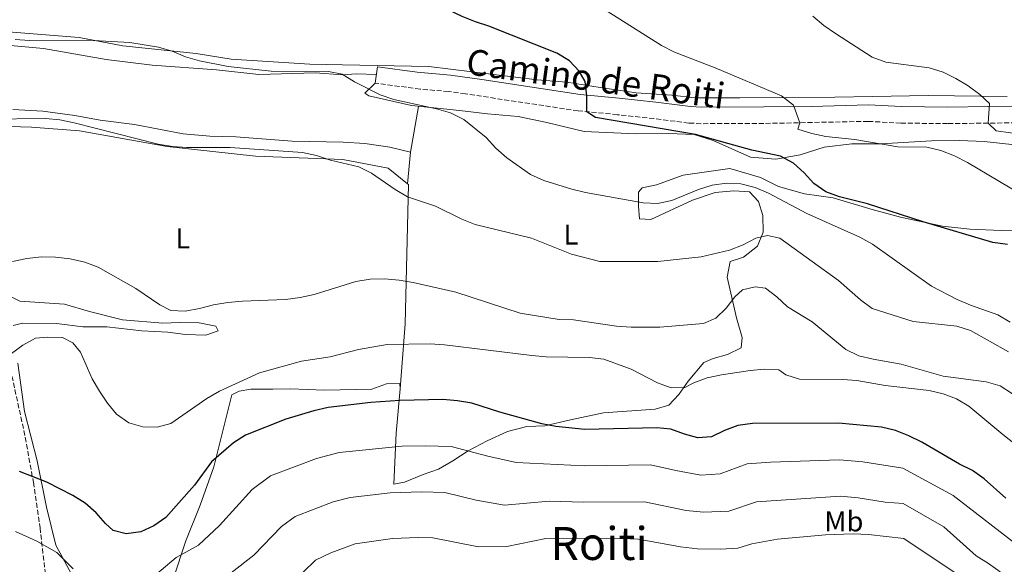
# Model space of a CAD drawing. Units: metres. Extents: x 559793 to 563231, y 4717123 to 4719467.
# Drawn here: x 562212 to 562556, y 4717909 to 4718099 of the extents above; entities that cross this region are included whole.
import ezdxf
from ezdxf.enums import TextEntityAlignment as Align

# ---------------------------------------------------------------- set-up
doc = ezdxf.new("R2010")
doc.units = ezdxf.units.M
doc.header["$MEASUREMENT"] = 0
doc.linetypes.add('DGN Style 3', pattern=[2.435890702152634, 1.739921930109024, -0.6959687720436097])
for name, color, linetype, lineweight in [('Acequia sin especificar', 4, 'Continuous', 0), ('Camino', 7, 'DGN Style 3', 0), ('Curva de nivel directora', 30, 'Continuous', 30), ('Curva de nivel intermedia', 30, 'Continuous', 0), ('Etiqueta de uso rústico', 92, 'Continuous', 0), ('Línea de cambio de uso (parcela vista)', 92, 'Continuous', 0), ('Margen derecho', 7, 'Continuous', 0), ('Texto de Área (paraje) menor', 7, 'Continuous', 0), ('Zona arbolada', 92, 'DGN Style 3', 0)]:
    doc.layers.add(name, color=color, linetype=linetype, lineweight=lineweight)
doc.styles.add('Style-Arial', font='arial.ttf')

msp = doc.modelspace()

# ---------------------------------------------------------------- linework, layer by layer
at = {"layer": 'Acequia sin especificar', "color": 4, "linetype": 'Continuous', "lineweight": 0}
msp.add_polyline3d([(562205.1100000005, 4718094.82, 556.1600000000036), (562232.9199999999, 4718092.57, 556.5200000000041), (562248.2100000001, 4718089.640000001, 555.0800000000017), (562273.8200000003, 4718086.92, 554.9199999999983), (562286.04, 4718084.939999999, 554.9199999999983), (562313.4600000001, 4718083.210000001, 554.9199999999983), (562324.9600000001, 4718082.980000001, 554.9199999999983), (562355.0899999999, 4718082.380000001, 553.279999999999), (562392.9900000002, 4718077.810000001, 550.9499999999971), (562403.3200000003, 4718076.980000001, 550.9499999999971), (562414.9000000004, 4718075.060000001, 549.9799999999959), (562427.5800000001, 4718073.279999999, 549.9700000000012), (562439.9900000002, 4718072.41, 548.2299999999959), (562448.0499999998, 4718071.430000001, 547.4600000000064), (562456.0999999996, 4718071.5, 546.820000000007), (562463.7599999999, 4718071.49, 546.8099999999977), (562479.9299999997, 4718071.619999999, 545.2299999999959), (562496.9500000002, 4718071.76, 542.6900000000023), (562510.0599999996, 4718071.99, 541.3999999999943), (562529.54, 4718072.34, 541.3099999999977), (562547.9900000002, 4718072.100000001, 539.320000000007), (562557.1399999997, 4718071.91, 539.320000000007)], dxfattribs=at)
at = {"layer": 'Camino', "color": 7, "linetype": 'DGN Style 3', "lineweight": 0}
msp.add_polyline3d([(562565.1199999995, 4718062.82, 539.3800000000047), (562550.489999998, 4718062.640000002, 540.8800000000048), (562536.3299999982, 4718062.460000004, 541.330000000002), (562520.0300000014, 4718062.660000001, 542.7400000000052), (562508.5899999995, 4718063.27, 543.050000000003), (562472.1400000005, 4718062.529999999, 546.8399999999965), (562450.2100000011, 4718062.449999999, 547.5599999999977), (562445.9299999987, 4718062.67, 547.7200000000013), (562433.749999999, 4718064.220000002, 548.0899999999966), (562420.9600000015, 4718065.600000001, 549.4799999999959), (562407.2499999988, 4718066.930000001, 549.8000000000029), (562367.8500000014, 4718072.880000001, 552.4400000000023), (562361.9899999985, 4718073.710000002, 552.7100000000065), (562352.0500000009, 4718074.51, 553.4700000000013), (562336.3199999997, 4718076.640000001, 554.0099999999949)], dxfattribs=at)
at = {"layer": 'Curva de nivel directora', "color": 30, "linetype": 'Continuous', "lineweight": 30, "flags": 128}
for points, elevation in [([(562448.2499999986, 4718058.700000001), (562413.3399999995, 4718064.600000001), (562410.2300000004, 4718066.640000002), (562410.3099999987, 4718072.230000001), (562409.7599999988, 4718077.199999999), (562407.6399999998, 4718080.850000001), (562404.1900000009, 4718084.460000001), (562399.8300000001, 4718087.109999999), (562376.0900000002, 4718096.510000001), (562371.3400000005, 4718098.090000002), (562366.6899999991, 4718099.950000001), (562357.3899999985, 4718104.340000001), (562343.289999999, 4718109.600000001), (562325.1500000005, 4718119.350000001), (562315.6100000007, 4718123.230000001), (562309.3999999992, 4718126.230000001)], 550.0000000000005), ([(562557.2199999981, 4718020.210000001), (562552.0999999996, 4718020.960000002), (562527.7499999995, 4718028.17), (562508.3499999981, 4718034.440000001), (562498.529999999, 4718036.890000002), (562493.8300000007, 4718038.62), (562489.5799999994, 4718041.51), (562486.1799999997, 4718045.310000002), (562482.4699999993, 4718048.650000001), (562477.9599999986, 4718051.050000002), (562467.9800000008, 4718053.24), (562448.2499999986, 4718058.700000001)], 550.0000000000001), ([(562556.6300000002, 4717931.600000001), (562549.1200000001, 4717938.400000001), (562545.0099999995, 4717941.289999999), (562540.5300000003, 4717943.510000001), (562527.3299999993, 4717951.210000001), (562522.8299999998, 4717953.45), (562518.1499999994, 4717955.230000002), (562513.279999999, 4717956.41), (562498.1800000003, 4717957.800000003), (562468.1100000005, 4717957.690000001), (562463.0499999999, 4717957), (562458.3299999993, 4717955.27), (562453.7999999986, 4717953.090000001), (562449.0599999999, 4717952.660000001), (562444.4399999998, 4717953.930000001), (562439.6900000002, 4717955.710000004), (562434.7100000001, 4717956.250000001), (562409.5499999986, 4717955.59), (562399.4199999989, 4717956.62), (562394.5100000004, 4717957.61), (562379.8799999988, 4717961.62), (562370.1499999991, 4717964.800000001), (562365.129999999, 4717965.680000002), (562359.9999999992, 4717966.11), (562344.9299999997, 4717965.730000001), (562334.8600000001, 4717965), (562319.8699999988, 4717963.25), (562314.8799999999, 4717962.109999999), (562305.159999999, 4717959.240000002), (562291.0499999983, 4717953.67), (562286.8699999985, 4717950.930000002), (562279.1100000002, 4717944.350000001)], 575.0000000000001), ([(562279.1100000002, 4717944.350000001), (562273.2299999995, 4717936.220000002), (562263.1599999999, 4717924.869999999), (562259.0299999993, 4717921.980000001), (562254.5099999999, 4717919.850000001), (562249.3099999985, 4717919.180000001), (562244.8200000003, 4717920.310000001), (562242.0699999988, 4717922.760000002), (562238.7999999988, 4717926.560000001), (562235.0500000003, 4717929.880000001), (562230.7000000007, 4717932.54), (562221.6700000005, 4717937.16), (562212.1199999996, 4717940.9)], 575.0000000000003)]:
    msp.add_lwpolyline(points, dxfattribs=dict(at, elevation=elevation))
at = {"layer": 'Curva de nivel intermedia', "color": 30, "linetype": 'Continuous', "lineweight": 0, "flags": 128}
for points, elevation in [([(562569.3399999995, 4718033.439999999), (562543.2999999997, 4718048.939999999), (562538.7399999999, 4718051.249999999), (562533.9800000011, 4718053.029999998), (562529.0999999996, 4718054.289999999), (562518.9699999997, 4718054.4), (562503.9500000017, 4718056.880000001), (562493.8100000005, 4718057.960000001), (562488.8600000018, 4718059.029999999), (562484.0499999995, 4718060.48), (562484.6700000009, 4718062.789999999), (562482.4900000016, 4718068.909999999), (562478.3000000007, 4718072.13), (562455.1100000006, 4718081.939999999), (562440.9100000005, 4718087.409999999), (562436.3399999995, 4718089.720000001), (562406.3800000014, 4718108.829999999)], 545), ([(562563.2900000011, 4718058.59), (562553.3400000001, 4718059.930000001), (562550.4900000002, 4718062.639999999), (562550.990000001, 4718069.460000001), (562547.5900000012, 4718072.680000001), (562543.5400000011, 4718075.640000002), (562539.2300000016, 4718078.259999999), (562534.7400000012, 4718080.5), (562529.8500000006, 4718082.019999998), (562514.7699999998, 4718083.909999999), (562510.02, 4718085.689999999), (562497.2200000014, 4718093.9), (562493.110000001, 4718096.789999999), (562489.2500000007, 4718100.009999999)], 540.0000000000001), ([(562558.1600000013, 4717993.149999999), (562553.860000001, 4717995.710000001), (562544.280000001, 4717999.079999999), (562539.6600000008, 4718001.050000001), (562530.7200000001, 4718005.720000001), (562510.1500000019, 4718020.369999999), (562505.7100000007, 4718022.859999999), (562487.1400000007, 4718031.09), (562473.7699999999, 4718038.189999999), (562469.0800000007, 4718040.17), (562464.1299999995, 4718041.430000001), (562459.0700000013, 4718041.710000001), (562454.0700000012, 4718041.019999999), (562449.2800000012, 4718039.489999999), (562439.9600000005, 4718035.649999999), (562434.9600000004, 4718034.569999999), (562429.9600000003, 4718034.849999999), (562409.8700000006, 4718038.4), (562404.9900000012, 4718039.59), (562395.2200000011, 4718042.63), (562390.5899999999, 4718044.670000001), (562382.36, 4718050.58), (562378.5100000009, 4718053.859999999), (562375.1600000004, 4718057.599999999), (562367.2600000014, 4718063.899999999), (562362.6900000003, 4718066.269999999), (562357.810000001, 4718067.659999999), (562342.9100000013, 4718070.849999999), (562338.0900000001, 4718072.499999999), (562329.0900000011, 4718077.099999999), (562324.7900000006, 4718079.73), (562320.0400000009, 4718080.67), (562300.0400000005, 4718080.829999999), (562284.9599999997, 4718082.4), (562274.9400000017, 4718084.460000001), (562270.0599999999, 4718085.789999999), (562265.4300000009, 4718087.760000001), (562260.6100000018, 4718089.220000001), (562255.6699999999, 4718090.020000001), (562250.6699999998, 4718090.76), (562235.6600000005, 4718091.679999999), (562215.5300000005, 4718091.52), (562210.5199999993, 4718091.869999998)], 555.0000000000001), ([(562557.6600000008, 4717982.689999999), (562544.3600000015, 4717990.250000001), (562539.54, 4717991.769999999), (562524.3299999997, 4717993.4), (562509.9400000018, 4717997.890000001), (562505.8899999994, 4718000.91), (562498.2400000007, 4718007.67), (562477.6600000013, 4718022.509999999), (562473.4300000002, 4718023.380000001), (562469.350000001, 4718022.509999999), (562464.8899999995, 4718020.130000001), (562460.0999999995, 4718018.279999999), (562450.1799999998, 4718015.990000002), (562435.1300000004, 4718014.25), (562414.8000000013, 4718014.279999998), (562404.970000001, 4718016.859999998), (562390.9699999999, 4718022.459999999), (562371.3200000004, 4718027.24), (562366.5599999995, 4718029.09), (562357.3700000006, 4718033.689999999), (562347.660000001, 4718036.92), (562343.3600000005, 4718039.489999999), (562335.0700000002, 4718045.140000001), (562330.5700000008, 4718047.369999998), (562320.7400000005, 4718049.76), (562315.860000001, 4718051.350000001), (562310.9100000003, 4718052.349999999), (562285.7000000017, 4718054.159999999), (562270.5700000018, 4718054.099999999), (562265.5000000002, 4718054.51), (562260.5600000004, 4718055.319999998), (562231.1500000021, 4718062.749999999), (562226.2000000012, 4718063.75), (562221.1299999997, 4718064.230000001), (562200.9400000015, 4718064.069999999)], 560), ([(562214.6400000008, 4718015.4), (562209.650000002, 4718014.319999999)], 565.0000000000001), ([(562558.9500000004, 4717968.09), (562554.640000001, 4717970.850000001), (562549.7599999993, 4717972.239999999), (562534.7400000012, 4717974.26), (562520.1600000011, 4717978.429999999), (562510.2800000015, 4717980.17), (562505.3300000007, 4717981.359999999), (562500.7700000008, 4717983.599999999), (562489.0700000019, 4717993.179999999), (562480.4500000009, 4717998.500000001), (562476.7200000003, 4718001.980000001), (562472.6700000003, 4718004.940000001), (562469.1000000006, 4718005.430000001), (562464.6200000013, 4718004.350000001), (562461.9800000015, 4718001.989999999), (562458.9599999996, 4717998.009999999), (562455.3499999997, 4717994.470000001), (562451.0200000004, 4717992.62), (562435.8300000001, 4717991.390000001), (562425.7600000005, 4717991.31), (562420.7000000001, 4717991.730000001), (562405.6799999997, 4717993.880000001), (562400.6100000002, 4717994.029999998), (562387.0200000004, 4717996.199999998), (562364.5600000012, 4718003.619999999), (562349.6600000014, 4718006.939999999), (562344.7100000005, 4718007.810000001), (562339.5800000008, 4718008.219999999), (562334.5800000007, 4718008.179999999), (562329.5200000004, 4718007.359999998), (562315.0099999994, 4718002.759999999), (562310.0899999999, 4718001.679999999), (562305.0200000005, 4718001.06), (562289.9599999997, 4718000.420000001), (562284.9000000015, 4717999.929999999), (562279.8400000011, 4717999.17), (562274.9800000018, 4717997.83), (562269.9900000007, 4717996.949999999), (562264.9900000006, 4717997.230000001), (562261.0800000012, 4717999.150000001), (562252.7199999995, 4718004.859999999), (562239.6000000011, 4718012.289999999), (562234.8500000014, 4718014.070000002), (562229.7700000008, 4718015.199999999), (562224.7000000015, 4718015.869999998), (562219.7000000014, 4718015.96), (562214.6400000008, 4718015.4)], 565.0000000000001), ([(562209.2600000009, 4717982.11), (562213.2599999995, 4717985.13), (562217.6699999997, 4717987.49), (562222.0000000013, 4717987.859999998)], 570.0000000000001), ([(562222.0000000013, 4717987.859999998), (562227.0700000008, 4717987.710000001), (562230.6600000004, 4717985.92), (562233.4100000019, 4717982.630000001), (562237.5100000014, 4717973.369999998), (562240.0100000004, 4717969.039999999), (562242.7800000019, 4717964.779999998), (562246.0000000005, 4717960.960000001), (562250.2300000016, 4717957.960000001), (562255.12, 4717956.499999999), (562260.1200000001, 4717956.41), (562264.9500000003, 4717957.699999999), (562277.5700000002, 4717966.49), (562281.9700000013, 4717968.989999999), (562295.8800000009, 4717975.4), (562310.5500000003, 4717979.52), (562320.5999999996, 4717980.970000001), (562330.5599999996, 4717983.599999999), (562340.5399999997, 4717985.3), (562355.54, 4717985.489999999), (562360.6000000006, 4717985.159999999), (562391.0300000003, 4717981.42), (562396.0199999991, 4717981.010000001), (562411.2400000007, 4717980.81), (562416.1900000017, 4717980.140000001), (562425.8200000008, 4717976.660000001), (562434.9500000015, 4717971.899999999), (562439.7000000012, 4717970.189999999), (562444.5700000017, 4717970.230000001), (562447.6699999997, 4717971.939999999), (562452.3700000002, 4717973.659999999), (562457.2899999999, 4717974.74), (562467.3200000013, 4717976.249999999), (562472.3100000003, 4717976.679999999), (562477.3200000017, 4717976.459999999), (562479.8000000004, 4717974.66), (562484.5600000013, 4717973.149999999), (562499.6800000002, 4717973.070000002), (562504.6700000013, 4717972.720000001), (562514.5700000009, 4717970.999999999), (562529.8500000006, 4717969.289999999), (562534.7300000022, 4717968.09), (562539.4800000021, 4717966.31), (562543.8000000004, 4717963.779999999), (562555.6, 4717953.92), (562571.5700000003, 4717941.239999999)], 570.0000000000001), ([(562256.3100000013, 4717901.999999999), (562266.8200000012, 4717910.84), (562274.5900000007, 4717915.189999999), (562281.9100000008, 4717922.109999998), (562293.3400000016, 4717934.689999999), (562299.7300000021, 4717939.470000001), (562315.8800000012, 4717945.489999998), (562323.7100000011, 4717947.539999999), (562345.740000001, 4717949.74), (562353.800000001, 4717949.939999999), (562362.9200000005, 4717949.630000001), (562375.7500000005, 4717946.26), (562385.5899999997, 4717944.05), (562409.4200000013, 4717942.9), (562432.570000001, 4717943.279999998), (562441.3399999996, 4717941.26), (562450.0600000013, 4717939.699999999), (562456.8600000008, 4717940.109999998), (562466.3100000012, 4717943.66), (562474.4100000013, 4717944.230000001), (562498.5700000015, 4717945.029999998), (562506.6600000006, 4717944.289999999), (562520.6799999997, 4717942.08), (562538.3200000019, 4717932.599999999), (562562.3700000002, 4717913.890000001)], 580.0000000000001), ([(562286.0199999993, 4717905.499999999), (562293.9000000004, 4717911.749999999), (562303.6200000012, 4717921.689999999), (562308.4200000003, 4717925.27), (562321.6700000003, 4717930.289999999), (562327.5399999999, 4717931.83), (562341.5400000011, 4717933.510000001), (562352.6000000007, 4717933.890000001), (562360.7100000001, 4717933.59), (562371.630000001, 4717930.899999999), (562381.5000000016, 4717929.179999999), (562397.120000001, 4717930.539999997), (562409.2800000005, 4717930.210000001), (562430.4299999997, 4717930.31), (562445.0099999999, 4717927.279999998), (562451.0600000004, 4717926.74), (562459.9299999997, 4717927.140000001), (562469.560000001, 4717930.320000002), (562498.9600000004, 4717932.27), (562505.0300000011, 4717931.710000001), (562514.5300000006, 4717930.210000001), (562520.8499999995, 4717929.82), (562535.0300000017, 4717921.600000001), (562546.2800000014, 4717911.489999999), (562550.6600000003, 4717908.859999998), (562554.7100000003, 4717905.84)], 585), ([(562210.7100000014, 4717919.939999999), (562218.0899999997, 4717916.599999999), (562225.1399999995, 4717912.649999999), (562230.7600000009, 4717906.960000001)], 580.0000000000001), ([(562311.1500000015, 4717905.73), (562315.4299999997, 4717909.980000001), (562320.8900000004, 4717912.569999999), (562329.3800000016, 4717915.66), (562342.3400000012, 4717917.58), (562351.4000000004, 4717917.849999999), (562356.4400000008, 4717917.720000001), (562372.4800000004, 4717914.609999999), (562382.3399999999, 4717914.739999999), (562395.97, 4717917.5), (562419.2100000014, 4717917.67), (562428.2900000006, 4717917.34), (562442.9900000015, 4717914.59), (562448.9500000004, 4717913.890000001), (562456.9600000014, 4717913.84), (562463.0000000009, 4717914.16), (562467.9800000008, 4717915.689999999), (562476.8600000012, 4717917.27), (562493.7300000001, 4717918.81), (562503.3900000005, 4717919.140000001), (562508.6500000021, 4717918.98), (562521.0300000005, 4717917.569999999), (562541.0199999998, 4717904.179999998)], 590.0000000000001)]:
    msp.add_lwpolyline(points, dxfattribs=dict(at, elevation=elevation))
at = {"layer": 'Línea de cambio de uso (parcela vista)', "color": 92, "linetype": 'Continuous', "lineweight": 0, "extrusion": (0.008978455097942187, 0.05199076525380924, 0.9986072038956947), "elevation": 250901.5825943008, "flags": 128}
msp.add_lwpolyline([(248745.2698165438, -4738293.943050615), (248745.2698165439, -4738310.243176382)], dxfattribs=at)
at = {"layer": 'Línea de cambio de uso (parcela vista)', "color": 92, "linetype": 'Continuous', "lineweight": 0, "extrusion": (0.0230994374096233, 0.2460418667244637, 0.9689839089531365), "elevation": 1174369.238369256, "flags": 128}
msp.add_lwpolyline([(-118875.5040555621, -4602497.236355729), (-118875.5040555621, -4602485.865537816)], dxfattribs=at)
at = {"layer": 'Línea de cambio de uso (parcela vista)', "color": 92, "linetype": 'Continuous', "lineweight": 0}
for points in [[(562208.9199999999, 4718089.779999999, 557.6499999999943), (562220.4800000004, 4718088.699999999, 557.570000000007), (562242.4000000004, 4718084.850000001, 557), (562258.4600000001, 4718082.9, 557), (562280.9400000004, 4718081.26, 557), (562295.6299999999, 4718079.689999999, 557), (562315.3700000001, 4718080.180000001, 556.5399999999936), (562324.9800000004, 4718079.539999999, 555.5200000000041), (562329.79, 4718079.84, 554.7100000000064), (562336.7300000004, 4718079.66, 554.0099999999948)], [(562336.3200000003, 4718076.640000001, 554.0099999999948), (562332.7000000002, 4718073.17, 557.5399999999936), (562334.1299999999, 4718072.210000001, 557.5500000000029), (562348.9699999997, 4718068.76, 557.5399999999936), (562365.7999999998, 4718067.01, 556.0500000000029), (562375.6200000001, 4718065.850000001, 555.779999999999), (562386.3399999999, 4718064.960000001, 554.9900000000052), (562396.3600000005, 4718062.9, 554.1600000000036), (562409.3700000001, 4718059.689999999, 553.029999999999), (562427.3700000001, 4718058.930000001, 552.5500000000029), (562438.8600000005, 4718059.02, 552.4400000000023), (562447.7599999999, 4718058.699999999, 552.3800000000047), (562454.4699999997, 4718056.550000001, 552.2400000000052), (562467.4400000004, 4718050.74, 552.2400000000052), (562476.2699999996, 4718050.100000001, 550.5899999999965), (562484.7699999996, 4718051.59, 549.820000000007), (562493.1900000004, 4718054.26, 548.4400000000023), (562502.9199999999, 4718055.380000001, 546.5200000000041), (562512.9900000002, 4718055.460000001, 544.9600000000064), (562530.7100000001, 4718056.439999999, 544.3399999999965), (562540.6399999997, 4718056.52, 544.4100000000036), (562549.1500000004, 4718056.199999999, 544.3899999999994), (562559.8099999996, 4718055.119999999, 544.0899999999965)], [(562209.7400000002, 4718067.380000001, 558.8699999999953), (562220.2699999996, 4718066.82, 558.8699999999953), (562231.4500000002, 4718065.350000001, 558.8699999999953), (562240.2999999998, 4718063.730000001, 558.8699999999953), (562252.1900000004, 4718062.199999999, 558.8699999999953), (562269.2999999998, 4718058.9, 558.8500000000058), (562278.5899999999, 4718058.060000001, 558.8500000000058), (562287.6900000004, 4718057.810000001, 558.8500000000058), (562307.3099999996, 4718056.34, 558.8500000000058), (562325.1699999999, 4718056.029999999, 558.820000000007), (562332.7100000001, 4718055.57, 558.5500000000029), (562341.4199999999, 4718054.279999999, 558.2200000000012), (562348.7100000001, 4718052.449999999, 558.179999999993)], [(562347.6801000005, 4718041.4801, 560.9900000000052), (562340.9000000004, 4718046.869999999, 560.9900000000052), (562325.0300000003, 4718049.99, 560.8300000000017), (562294.5599999996, 4718051.050000001, 560.8300000000017), (562263.6900000004, 4718054.439999999, 561.5599999999977), (562233.0499999998, 4718059.91, 561.6000000000058), (562216.2199999997, 4718061.199999999, 561.5899999999965), (562200.6299999999, 4718061.720000001, 560.7899999999936)], [(562564.4000000004, 4718025.41, 547.2200000000012), (562555.1200000001, 4718025.08, 549.2299999999959), (562544.0700000003, 4718025.640000001, 549.5399999999936), (562534.5199999996, 4718026.600000001, 550.320000000007), (562519.8799999999, 4718029.789999999, 550.5), (562509.9900000002, 4718032.439999999, 551.6000000000058), (562496.3799999999, 4718036.560000001, 551.6000000000058), (562486.3700000001, 4718037.970000001, 551.6000000000058), (562477.2599999999, 4718040.560000001, 551.6000000000058), (562471, 4718043.630000001, 551.6000000000058), (562460.2599999999, 4718046.789999999, 551.6000000000058), (562443.9100000003, 4718044.51, 551.6000000000058), (562434.6500000004, 4718041.130000001, 552.8699999999953), (562429.6600000003, 4718040.050000001, 554.320000000007), (562428.3099999996, 4718038.480000001, 555.070000000007), (562428.3499999996, 4718033.609999999, 557.7200000000012), (562428.7100000001, 4718029.199999999, 558.1600000000036), (562432.6100000005, 4718028.970000001, 559), (562447.2300000004, 4718035.77, 558.3899999999994), (562455.0700000003, 4718038.369999999, 558.1199999999953), (562461.6900000004, 4718038.939999999, 557.679999999993), (562467.0800000001, 4718038.59, 557.6199999999953), (562470.29, 4718035.310000001, 557.6199999999953), (562471.8200000003, 4718030.380000001, 557.6199999999953), (562471.8700000001, 4718024.609999999, 559.9400000000023), (562469.8899999997, 4718019.65, 560.820000000007), (562464.9900000002, 4718015.850000001, 561.6399999999994), (562460.3200000003, 4718014.25, 561.9900000000052), (562459.2599999999, 4718008.789999999, 563.75), (562462.6200000001, 4717994.66, 567.5200000000041), (562464.5, 4717987.789999999, 567.5200000000041), (562464.2000000002, 4717984.09, 567.75), (562459.4199999999, 4717981.779999999, 568.279999999999), (562454.4299999997, 4717980.439999999, 568.2899999999936), (562451.1900000004, 4717978.980000001, 568.2899999999936), (562445.6600000003, 4717972.51, 570.070000000007), (562442.3799999999, 4717967.869999999, 570.5500000000029), (562438.9699999997, 4717964.140000001, 571.4900000000052), (562434.1100000005, 4717962.680000001, 572.7899999999936), (562416.1299999999, 4717961.49, 573.9600000000064), (562404.5300000003, 4717959, 575.1499999999943), (562395.6500000004, 4717956.850000001, 575.3800000000047), (562389.3499999996, 4717956.67, 576.529999999999), (562382.54, 4717954.859999999, 576.6999999999971), (562375.4299999997, 4717951.619999999, 576.7899999999936), (562368.8300000001, 4717948.130000001, 577.5899999999965), (562363.4699999997, 4717944.710000001, 578.8099999999977), (562358.4900000002, 4717941.810000001, 579.4199999999983), (562353.0499999998, 4717939.949999999, 581.2200000000012), (562346.5800000001, 4717937.230000001, 581.3500000000058), (562342.8799999999, 4717936.49, 581.3500000000058), (562343.7100000001, 4717954.289999999, 578.0399999999936), (562345.0800000001, 4717969.82, 574.6600000000036)], [(562345.0800000001, 4717969.82, 574.6600000000036), (562346.8499999996, 4717992.5, 568.5899999999965), (562348.0199999996, 4718041.210000001, 560.9900000000052), (562347.6801000005, 4718041.4801, 560.9900000000052)], [(562281.4699999997, 4717990.09, 567.179999999993), (562280.6200000001, 4717991.77, 566.8899999999994), (562274.8300000001, 4717992.9, 566.820000000007), (562268.0099999999, 4717993.039999999, 566.0599999999977), (562262.1699999999, 4717992.730000001, 566.0599999999977), (562248, 4717993.91, 566.2599999999948), (562236.5499999998, 4717996.880000001, 567.6300000000047), (562227.8200000003, 4717999.4, 567.8099999999977), (562212.2300000004, 4718000.449999999, 567.1100000000006), (562203.4900000002, 4718004.730000001, 566.1399999999994)], [(562209.8899999997, 4717991.92, 570.0200000000041), (562213.0700000003, 4717992.789999999, 570.0200000000041), (562225.0199999996, 4717992.630000001, 569.8699999999953), (562234.25, 4717991.529999999, 569.8699999999953), (562242.6299999999, 4717991.529999999, 569.8699999999953), (562254.7800000003, 4717990.140000001, 568.8899999999994), (562263.9400000004, 4717989.630000001, 568.1999999999971), (562270.0499999998, 4717988.83, 567.9600000000064), (562277.2000000002, 4717988.560000001, 567.6499999999943), (562281.4699999997, 4717990.09, 567.179999999993)], [(562345.0800000001, 4717969.82, 574.6600000000036), (562345, 4717971.699999999, 574.2200000000012), (562340.3300000001, 4717971.539999999, 573.6900000000023), (562335.1500000004, 4717969.74, 573.679999999993), (562318.5899999999, 4717969.41, 573.3899999999994), (562306.7699999996, 4717969.77, 571.8000000000029), (562300.5999999996, 4717969.720000001, 571.679999999993), (562292.9400000004, 4717969.66, 571.0399999999936), (562288.8499999996, 4717968.980000001, 570.8099999999977), (562286.2000000002, 4717967.720000001, 570.7700000000041), (562279.9699999997, 4717942.609999999, 574.8300000000017), (562275.2100000001, 4717929.189999999, 576.0899999999965), (562270.2400000002, 4717916.75, 578.8699999999953), (562265.7400000002, 4717903.33, 580.4900000000052), (562261.5599999996, 4717898.109999999, 580.4900000000052), (562254.0499999998, 4717894.67, 580.5), (562240.7199999997, 4717896.84, 581.779999999999), (562230.9900000002, 4717903.77, 579.529999999999), (562224.79, 4717915.15, 579.5099999999948), (562221.5099999999, 4717928.439999999, 578.3899999999994), (562218.2000000002, 4717944.65, 575.8300000000017), (562213.7699999996, 4717961.949999999, 573.2299999999959), (562211.4900000002, 4717978.82, 571.3699999999953)]]:
    msp.add_polyline3d(points, dxfattribs=at)
at = {"layer": 'Margen derecho', "color": 7, "linetype": 'Continuous', "lineweight": 0}
msp.add_polyline3d([(562565.1599999997, 4718068.600000001, 539.3800000000047), (562550.420000001, 4718068.420000002, 540.8800000000048), (562536.3299999982, 4718068.24, 541.330000000002), (562520.2199999992, 4718068.439999999, 542.7400000000052), (562508.6599999989, 4718069.060000001, 543.050000000003), (562488.7699999979, 4718068.45, 545.0899999999965), (562472.1000000002, 4718068.310000002, 546.8399999999965), (562450.3500000018, 4718068.230000001, 547.5599999999977), (562446.4499999993, 4718068.430000001, 547.7200000000013), (562434.4200000018, 4718069.960000002, 548.0899999999966), (562421.5499999993, 4718071.350000001, 549.4799999999959), (562407.9699999985, 4718072.670000001, 549.8000000000029), (562373.6400000005, 4718077.880000001, 552.1999999999971), (562362.6499999979, 4718079.45, 552.7100000000065), (562350.949999999, 4718080.460000004, 553.550000000003), (562337.1000000021, 4718082.36, 554.0099999999949), (562336.3199999997, 4718076.640000001, 554.0099999999949)], dxfattribs=at)
at = {"layer": 'Zona arbolada', "color": 92, "linetype": 'DGN Style 3', "lineweight": 0}
msp.add_polyline3d([(562209.4299999997, 4717974.300000001, 578.2299999999959), (562214.0999999996, 4717952.890000001, 580.8300000000017), (562216.9100000003, 4717937.180000001, 582.7599999999948), (562219.2599999999, 4717921.300000001, 584.820000000007), (562220.9800000004, 4717906.109999999, 586.9900000000052), (562221.9100000003, 4717892.449999999, 589.2599999999948), (562222.0199999996, 4717886.470000001, 590.4100000000036), (562221.4600000001, 4717877.01, 592.6900000000023), (562219.6799999997, 4717872.930000001, 593.8899999999994), (562206.3200000003, 4717854.91, 599.7700000000041)], dxfattribs=at)
msp.add_polyline3d([(562209.4299999997, 4717974.300000001, 578.2299999999959), (562214.0999999996, 4717952.890000001, 580.8300000000017), (562216.9100000003, 4717937.180000001, 582.7599999999948), (562219.2599999999, 4717921.300000001, 584.820000000007), (562220.9800000004, 4717906.109999999, 586.9900000000052), (562221.9100000003, 4717892.449999999, 589.2599999999948), (562222.0199999996, 4717886.470000001, 590.4100000000036), (562221.4600000001, 4717877.01, 592.6900000000023), (562219.6799999997, 4717872.930000001, 593.8899999999994), (562206.3200000003, 4717854.91, 599.7700000000041)], dxfattribs=at)

# ---------------------------------------------------------------- texts
at = {"color": 7, "linetype": 'Continuous', "lineweight": 0, "style": 'Style-Arial'}
msp.add_text('Camino de Roiti', height=9, rotation=352.27791, dxfattribs=at).set_placement((562412.8044784084, 4718073.704511005, 551.0099999999948), align=Align.CENTER)
at = {"layer": 'Etiqueta de uso rústico', "color": 92, "linetype": 'Continuous', "lineweight": 0, "style": 'Style-Arial'}
for s, p in [('L', (562269.1414203783, 4718022.35001, 563.3999999999943)), ('L', (562404.7314203788, 4718023.700010001, 558.6199999999953)), ('Mb', (562500.090246243, 4717923.50001, 588.2899999999936))]:
    msp.add_text(s, height=7.000000000000002, dxfattribs=at).set_placement(p, align=Align.MIDDLE_CENTER)
at = {"layer": 'Texto de Área (paraje) menor', "color": 7, "linetype": 'Continuous', "lineweight": 0, "style": 'Style-Arial'}
msp.add_text('Roiti', height=11.5, dxfattribs=at).set_placement((562414.5729186017, 4717915.790010001, 590.6999999999971), align=Align.MIDDLE_CENTER)

doc.saveas('drawing.dxf')
